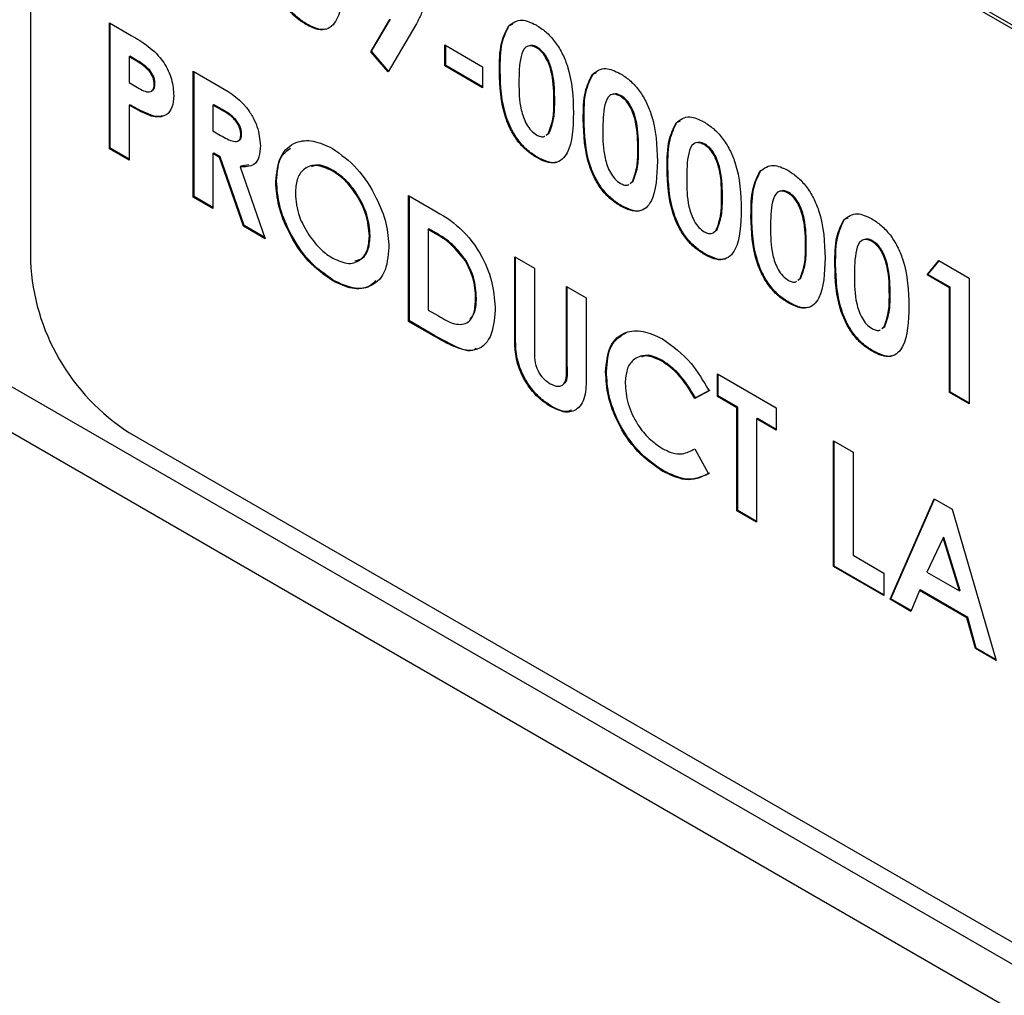
# Model space of a CAD drawing. Units: inches. Extents: x 2 to 66.1, y 1 to 43.1.
# Drawn here: x 54.2 to 55.1, y 28.3 to 29.2 of the extents above; entities that cross this region are included whole.
import ezdxf

# ---------------------------------------------------------------- set-up
doc = ezdxf.new("R2010")
doc.units = ezdxf.units.IN
doc.header["$LTSCALE"] = 4
doc.header["$MEASUREMENT"] = 0

msp = doc.modelspace()

# ---------------------------------------------------------------- linework, layer by layer
at = {"color": 7, "linetype": 'Continuous', "lineweight": 25}
for p, q in [((55.54928, 28.94446), (54.31184, 29.65882)), ((55.55211, 28.94609), (54.31467, 29.66045)), ((54.22345, 29.60777), (54.22345, 28.99537)), ((54.29399, 29.20861), (54.31351, 29.19734)), ((54.29399, 29.09609), (54.29399, 29.20861)), ((54.2947, 29.0965), (54.2947, 29.2082)), ((54.47042, 29.20752), (54.46972, 29.20711)), ((54.52747, 29.18279), (54.54445, 29.21157)), ((54.52818, 29.18319), (54.54516, 29.21198)), ((54.65122, 29.20613), (54.65443, 29.20752)), ((54.56772, 29.20677), (54.54297, 29.16482)), ((54.65122, 29.20613), (54.65052, 29.20572)), ((54.52818, 29.18319), (54.52747, 29.18279)), ((54.54297, 29.16482), (54.52747, 29.18279)), ((54.5434, 29.16555), (54.52818, 29.18319)), ((54.59379, 29.18886), (54.62752, 29.16938)), ((54.59379, 29.1701), (54.59379, 29.18886)), ((54.5945, 29.17051), (54.5945, 29.18845)), ((54.67646, 29.18667), (54.67575, 29.18626)), ((54.31219, 29.17873), (54.31148, 29.17832)), ((54.31148, 29.17832), (54.31148, 29.15524)), ((54.31698, 29.17514), (54.31148, 29.17832)), ((54.31769, 29.17555), (54.31219, 29.17873)), ((54.31769, 29.17555), (54.31698, 29.17514)), ((54.33009, 29.16616), (54.32938, 29.16576)), ((54.36894, 29.16534), (54.38932, 29.15358)), ((54.36894, 29.05283), (54.36894, 29.16534)), ((54.36965, 29.05324), (54.36965, 29.16493)), ((54.5945, 29.17051), (54.59379, 29.1701)), ((54.62752, 29.15063), (54.59379, 29.1701)), ((54.62752, 29.15145), (54.5945, 29.17051)), ((54.62752, 29.16938), (54.62752, 29.15063)), ((54.64322, 29.16581), (54.64251, 29.1654)), ((54.72617, 29.16286), (54.72938, 29.16425)), ((54.31148, 29.15524), (54.31767, 29.15167)), ((54.72617, 29.16286), (54.72547, 29.16245)), ((54.33467, 29.154), (54.33397, 29.1536)), ((54.69194, 29.13874), (54.69123, 29.13833)), ((54.75141, 29.1434), (54.7507, 29.14299)), ((54.31219, 29.13545), (54.31148, 29.13504)), ((54.31148, 29.13504), (54.31148, 29.086)), ((54.38714, 29.13546), (54.38643, 29.13505)), ((54.38643, 29.13505), (54.38643, 29.11197)), ((54.39238, 29.13161), (54.38643, 29.13505)), ((54.39309, 29.13202), (54.38714, 29.13546)), ((54.39309, 29.13202), (54.39238, 29.13161)), ((54.33204, 29.12571), (54.33133, 29.1253)), ((54.71817, 29.12254), (54.71746, 29.12213)), ((54.80112, 29.11959), (54.80042, 29.11918)), ((54.80112, 29.11959), (54.80433, 29.12099)), ((54.38643, 29.11197), (54.39324, 29.10804)), ((54.41212, 29.10954), (54.41141, 29.10913)), ((54.68436, 29.10833), (54.68643, 29.10993)), ((54.68507, 29.10874), (54.68714, 29.11034)), ((54.68714, 29.11034), (54.68643, 29.10993)), ((54.2947, 29.0965), (54.29399, 29.09609)), ((54.31148, 29.086), (54.29399, 29.09609)), ((54.31148, 29.08682), (54.2947, 29.0965)), ((54.76689, 29.09547), (54.76618, 29.09506)), ((54.82636, 29.10013), (54.82565, 29.09972)), ((54.38714, 29.09218), (54.38643, 29.09178)), ((54.38643, 29.09178), (54.38643, 29.04273)), ((54.39236, 29.08835), (54.38643, 29.09178)), ((54.39307, 29.08876), (54.38714, 29.09218)), ((54.39307, 29.08876), (54.39236, 29.08835)), ((54.41383, 29.02691), (54.39236, 29.08835)), ((54.41454, 29.02732), (54.39307, 29.08876)), ((54.67654, 29.08853), (54.67583, 29.08812)), ((54.4115, 29.08042), (54.41079, 29.08001)), ((54.41079, 29.08001), (54.43328, 29.01569)), ((54.41852, 29.08157), (54.4115, 29.08042)), ((54.49386, 29.07673), (54.49316, 29.07632)), ((54.79312, 29.07927), (54.79241, 29.07886)), ((54.87607, 29.07632), (54.87537, 29.07592)), ((54.44335, 29.06699), (54.44264, 29.06658)), ((54.76002, 29.06547), (54.76209, 29.06707)), ((54.76209, 29.06707), (54.76138, 29.06666)), ((54.75931, 29.06506), (54.76138, 29.06666)), ((54.36965, 29.05324), (54.36894, 29.05283)), ((54.38643, 29.04273), (54.36894, 29.05283)), ((54.38643, 29.04355), (54.36965, 29.05324)), ((54.56132, 29.05429), (54.58335, 29.04157)), ((54.56132, 28.94177), (54.56132, 29.05429)), ((54.56202, 28.94218), (54.56202, 29.05388)), ((54.84184, 29.0522), (54.84113, 29.0518)), ((54.90131, 29.05686), (54.9006, 29.05646)), ((54.75149, 29.04526), (54.75078, 29.04486)), ((54.86807, 29.036), (54.86736, 29.03559)), ((54.95103, 29.03306), (54.95032, 29.03265)), ((54.95103, 29.03306), (54.95423, 29.03445)), ((54.41454, 29.02732), (54.41383, 29.02691)), ((54.43328, 29.01569), (54.41383, 29.02691)), ((54.43292, 29.01671), (54.41454, 29.02732)), ((54.57951, 29.0244), (54.5788, 29.024)), ((54.5788, 29.024), (54.5788, 28.95187)), ((54.58548, 29.02014), (54.5788, 29.024)), ((54.58619, 29.02055), (54.57951, 29.0244)), ((54.83372, 29.02124), (54.83704, 29.0238)), ((54.83704, 29.0238), (54.83633, 29.0234)), ((54.52705, 29.01856), (54.52634, 29.01815)), ((54.58619, 29.02055), (54.58548, 29.02014)), ((54.91679, 29.00894), (54.91608, 29.00853)), ((54.97626, 29.0136), (54.97556, 29.01319)), ((54.65625, 28.99948), (54.67374, 28.98939)), ((54.65625, 28.93236), (54.65625, 28.99948)), ((54.65696, 28.93277), (54.65696, 28.99907)), ((54.82644, 29.002), (54.82573, 29.00159)), ((54.61279, 28.99618), (54.61208, 28.99577)), ((54.67374, 28.98939), (54.67374, 28.91618)), ((54.94302, 28.99273), (54.94232, 28.99232)), ((55.02476, 28.98334), (55.0352, 28.99606)), ((55.02547, 28.98375), (55.03546, 28.99592)), ((55.0352, 28.99606), (55.06224, 28.98046)), ((54.90921, 28.97853), (54.91128, 28.98013)), ((54.90992, 28.97894), (54.91199, 28.98054)), ((54.91199, 28.98054), (54.91128, 28.98013)), ((55.02547, 28.98375), (55.02476, 28.98334)), ((55.04475, 28.9718), (55.02476, 28.98334)), ((55.04546, 28.97221), (55.02547, 28.98375)), ((55.06224, 28.98046), (55.06224, 28.86794)), ((54.04951, 28.97406), (58.99925, 26.11663)), ((54.49427, 28.97841), (54.49357, 28.978)), ((54.70247, 28.9728), (54.71996, 28.9627)), ((54.70247, 28.90227), (54.70247, 28.9728)), ((54.70318, 28.90268), (54.70318, 28.97239)), ((55.04546, 28.97221), (55.04475, 28.9718)), ((55.04475, 28.87804), (55.04475, 28.9718)), ((55.04546, 28.87845), (55.04546, 28.97221)), ((54.62198, 28.96261), (54.62128, 28.9622)), ((54.71996, 28.9627), (54.71996, 28.89558)), ((54.99174, 28.96567), (54.99103, 28.96526)), ((54.90139, 28.95873), (54.90068, 28.95832)), ((54.5788, 28.95187), (54.58794, 28.9466)), ((54.03183, 28.94344), (58.98158, 26.08601)), ((54.56202, 28.94218), (54.56132, 28.94177)), ((54.58368, 28.92886), (54.56132, 28.94177)), ((54.58439, 28.92927), (54.56202, 28.94218)), ((54.98417, 28.93526), (54.98623, 28.93686)), ((54.98487, 28.93567), (54.98694, 28.93727)), ((54.98694, 28.93727), (54.98623, 28.93686)), ((54.58439, 28.92927), (54.58368, 28.92886)), ((54.65696, 28.93277), (54.65625, 28.93236)), ((54.97634, 28.91546), (54.97563, 28.91505)), ((54.70318, 28.90268), (54.70247, 28.90227)), ((54.78834, 28.90674), (54.78763, 28.90633)), ((54.73816, 28.89694), (54.73745, 28.89653)), ((54.83738, 28.89492), (54.88985, 28.86463)), ((54.83738, 28.87472), (54.83738, 28.89492)), ((54.83809, 28.87513), (54.83809, 28.89451)), ((54.82989, 28.87972), (54.81707, 28.87297)), ((54.81777, 28.87338), (54.81707, 28.87297)), ((54.8306, 28.88013), (54.81777, 28.87338)), ((54.83809, 28.87513), (54.83738, 28.87472)), ((54.85487, 28.86463), (54.83738, 28.87472)), ((54.85558, 28.86503), (54.83809, 28.87513)), ((55.04546, 28.87845), (55.04475, 28.87804)), ((55.06224, 28.86794), (55.04475, 28.87804)), ((55.06224, 28.86876), (55.04546, 28.87845)), ((54.68887, 28.86607), (54.68817, 28.86566)), ((54.85558, 28.86503), (54.85487, 28.86463)), ((54.85487, 28.7723), (54.85487, 28.86463)), ((54.85558, 28.77271), (54.85558, 28.86503)), ((54.88985, 28.86463), (54.88985, 28.84443)), ((54.87307, 28.85494), (54.87236, 28.85453)), ((54.87236, 28.85453), (54.87236, 28.76221)), ((54.88985, 28.84443), (54.87236, 28.85453)), ((54.88985, 28.84525), (54.87307, 28.85494)), ((54.31184, 28.84227), (55.54928, 28.12792)), ((54.94107, 28.83506), (54.95855, 28.82497)), ((54.94107, 28.72255), (54.94107, 28.83506)), ((54.94177, 28.72295), (54.94177, 28.83465)), ((54.81707, 28.8278), (54.8295, 28.80555)), ((54.95855, 28.82497), (54.95855, 28.73265)), ((54.78875, 28.80841), (54.78804, 28.808)), ((54.99166, 28.69334), (55.03103, 28.78313)), ((54.99237, 28.69375), (55.03145, 28.78289)), ((55.03103, 28.78313), (55.04725, 28.77377)), ((54.85558, 28.77271), (54.85487, 28.7723)), ((54.87236, 28.76221), (54.85487, 28.7723)), ((54.87236, 28.76303), (54.85558, 28.77271)), ((55.04725, 28.77377), (55.0866, 28.63853)), ((55.03913, 28.74827), (55.02453, 28.71764)), ((55.03983, 28.74868), (55.03913, 28.74827)), ((55.05373, 28.70078), (55.03913, 28.74827)), ((55.05443, 28.70119), (55.03983, 28.74868)), ((54.95855, 28.73265), (54.98604, 28.71678)), ((54.94177, 28.72295), (54.94107, 28.72255)), ((54.98604, 28.69659), (54.94107, 28.72255)), ((54.98604, 28.6974), (54.94177, 28.72295)), ((54.98604, 28.71678), (54.98604, 28.69659)), ((55.02453, 28.71764), (55.05373, 28.70078)), ((55.01789, 28.70128), (55.01032, 28.68257)), ((55.0186, 28.70169), (55.01789, 28.70128)), ((55.06034, 28.67677), (55.01789, 28.70128)), ((55.06105, 28.67718), (55.0186, 28.70169)), ((55.05443, 28.70119), (55.05373, 28.70078)), ((54.99237, 28.69375), (54.99166, 28.69334)), ((55.01032, 28.68257), (54.99166, 28.69334)), ((55.01059, 28.68323), (54.99237, 28.69375)), ((55.06105, 28.67718), (55.06034, 28.67677)), ((55.06792, 28.64932), (55.06034, 28.67677)), ((55.06862, 28.64973), (55.06105, 28.67718)), ((55.06862, 28.64973), (55.06792, 28.64932)), ((55.0866, 28.63853), (55.06792, 28.64932)), ((55.08631, 28.63952), (55.06862, 28.64973))]:
    msp.add_line(p, q, dxfattribs=at)
msp.add_arc((54.41536, 29.0041), 0.1921, 182.60548, 237.39452, dxfattribs=at)
for points, knots in [([(54.46972, 29.20711), (54.46686, 29.20894), (54.46116, 29.2126), (54.45306, 29.22102), (54.44653, 29.23136), (54.43728, 29.25353), (54.43679, 29.27068), (54.4364, 29.28438)], [0, 0, 0, 0, 0.125473, 0.250736, 0.375994, 0.501445, 1, 1, 1, 1]), ([(54.47042, 29.20752), (54.46757, 29.20935), (54.46186, 29.21301), (54.45377, 29.22143), (54.44724, 29.23177), (54.43799, 29.25393), (54.4375, 29.27109), (54.43711, 29.28479)], [0, 0, 0, 0, 0.125473, 0.250736, 0.375994, 0.501445, 1, 1, 1, 1]), ([(54.5026, 29.24722), (54.50218, 29.23394), (54.50165, 29.21731), (54.49283, 29.20512), (54.48648, 29.20187), (54.47834, 29.20268), (54.47259, 29.20563), (54.46972, 29.20711)], [0, 0, 0, 0, 0.498809, 0.624259, 0.74943, 0.874575, 1, 1, 1, 1]), ([(54.57506, 29.22936), (54.57485, 29.22625), (54.57452, 29.22113), (54.57227, 29.21548), (54.57009, 29.21102), (54.56851, 29.20819), (54.56772, 29.20677)], [0, 0, 0, 0, 0.339523, 0.559568, 0.779776, 1, 1, 1, 1]), ([(54.48734, 29.20318), (54.48719, 29.2031), (54.48495, 29.20197), (54.47893, 29.20332), (54.47326, 29.20612), (54.47042, 29.20752)], [0, 0, 0, 0, 0.034867, 0.516896, 1, 1, 1, 1]), ([(54.65052, 29.20572), (54.65424, 29.2085), (54.66092, 29.21346), (54.67091, 29.20877), (54.67532, 29.2067)], [0, 0, 0, 0, 0.558689, 1, 1, 1, 1]), ([(54.64251, 29.1654), (54.64258, 29.17414), (54.64269, 29.18971), (54.64813, 29.20084), (54.65052, 29.20572)], [0, 0, 0, 0, 0.5610959, 1, 1, 1, 1]), ([(54.64322, 29.16581), (54.64328, 29.17454), (54.64339, 29.19012), (54.64883, 29.20125), (54.65122, 29.20613)], [0, 0, 0, 0, 0.5610959, 1, 1, 1, 1]), ([(54.67532, 29.2067), (54.67821, 29.20483), (54.68399, 29.20108), (54.69209, 29.19236), (54.69868, 29.1819), (54.70781, 29.15941), (54.70832, 29.14208), (54.70872, 29.12824)], [0, 0, 0, 0, 0.125414, 0.250643, 0.375848, 0.501286, 1, 1, 1, 1]), ([(54.31351, 29.19734), (54.31854, 29.19439), (54.32854, 29.18853), (54.34245, 29.17524), (54.35043, 29.15782), (54.35111, 29.14826), (54.35145, 29.14348)], [0, 0, 0, 0, 0.281822, 0.5602, 0.779681, 1, 1, 1, 1]), ([(54.67575, 29.18626), (54.67397, 29.18705), (54.67042, 29.18863), (54.66452, 29.18691), (54.66018, 29.17538), (54.66007, 29.16321), (54.66, 29.15508)], [0, 0, 0, 0, 0.124897, 0.249662, 0.498629, 1, 1, 1, 1]), ([(54.67646, 29.18667), (54.67463, 29.18758), (54.67197, 29.18891), (54.66995, 29.18817), (54.66932, 29.18793)], [0, 0, 0, 0, 0.687563, 1, 1, 1, 1]), ([(54.69123, 29.13833), (54.69119, 29.14632), (54.69114, 29.15827), (54.6863, 29.17409), (54.68092, 29.18255), (54.67747, 29.18502), (54.67575, 29.18626)], [0, 0, 0, 0, 0.501448, 0.750378, 0.875297, 1, 1, 1, 1]), ([(54.69194, 29.13874), (54.6919, 29.14673), (54.69185, 29.15868), (54.68701, 29.1745), (54.68163, 29.18295), (54.67818, 29.18543), (54.67646, 29.18667)], [0, 0, 0, 0, 0.501448, 0.750378, 0.875297, 1, 1, 1, 1]), ([(54.32938, 29.16576), (54.32712, 29.16787), (54.32308, 29.17165), (54.31885, 29.17407), (54.31698, 29.17514)], [0, 0, 0, 0, 0.558526, 1, 1, 1, 1]), ([(54.33009, 29.16616), (54.32783, 29.16827), (54.32378, 29.17205), (54.31956, 29.17448), (54.31769, 29.17555)], [0, 0, 0, 0, 0.558526, 1, 1, 1, 1]), ([(54.33397, 29.1536), (54.33391, 29.1547), (54.33379, 29.1569), (54.33253, 29.16128), (54.33057, 29.16406), (54.32938, 29.16576)], [0, 0, 0, 0, 0.281139, 0.561695, 1, 1, 1, 1]), ([(54.33467, 29.154), (54.33461, 29.15511), (54.3345, 29.15731), (54.33323, 29.16169), (54.33128, 29.16447), (54.33009, 29.16616)], [0, 0, 0, 0, 0.281139, 0.561695, 1, 1, 1, 1]), ([(54.67583, 29.08812), (54.67298, 29.08996), (54.66727, 29.09362), (54.65917, 29.10203), (54.65264, 29.11237), (54.6434, 29.13454), (54.64291, 29.15169), (54.64251, 29.1654)], [0, 0, 0, 0, 0.125473, 0.250736, 0.375994, 0.501445, 1, 1, 1, 1]), ([(54.67654, 29.08853), (54.67368, 29.09036), (54.66798, 29.09402), (54.65988, 29.10244), (54.65335, 29.11278), (54.64411, 29.13495), (54.64361, 29.1521), (54.64322, 29.16581)], [0, 0, 0, 0, 0.125473, 0.250736, 0.375994, 0.501445, 1, 1, 1, 1]), ([(54.72547, 29.16245), (54.7292, 29.16523), (54.73587, 29.17019), (54.74586, 29.1655), (54.75027, 29.16343)], [0, 0, 0, 0, 0.558689, 1, 1, 1, 1]), ([(54.66, 29.15508), (54.66004, 29.14725), (54.6601, 29.13555), (54.66521, 29.11996), (54.67071, 29.11193), (54.67407, 29.10955), (54.67575, 29.10836)], [0, 0, 0, 0, 0.501409, 0.750151, 0.875083, 1, 1, 1, 1]), ([(54.71746, 29.12213), (54.71753, 29.13087), (54.71764, 29.14644), (54.72308, 29.15757), (54.72547, 29.16245)], [0, 0, 0, 0, 0.561096, 1, 1, 1, 1]), ([(54.71817, 29.12254), (54.71823, 29.13128), (54.71834, 29.14685), (54.72379, 29.15798), (54.72617, 29.16286)], [0, 0, 0, 0, 0.561096, 1, 1, 1, 1]), ([(54.75027, 29.16343), (54.75317, 29.16156), (54.75894, 29.15782), (54.76704, 29.14909), (54.77363, 29.13863), (54.78276, 29.11615), (54.78327, 29.09882), (54.78367, 29.08497)], [0, 0, 0, 0, 0.125414, 0.250643, 0.375848, 0.501286, 1, 1, 1, 1]), ([(54.31767, 29.15167), (54.3214, 29.14939), (54.32606, 29.14655), (54.33085, 29.14693), (54.33269, 29.14825), (54.3338, 29.15054), (54.33391, 29.15258), (54.33397, 29.1536)], [0, 0, 0, 0, 0.499356, 0.624541, 0.749689, 0.874793, 1, 1, 1, 1]), ([(54.33298, 29.14861), (54.33308, 29.14868), (54.3338, 29.14915), (54.33447, 29.15101), (54.33461, 29.15301), (54.33467, 29.154)], [0, 0, 0, 0, 0.0754044, 0.5375119, 1, 1, 1, 1]), ([(54.38932, 29.15358), (54.39896, 29.14813), (54.41104, 29.1413), (54.42204, 29.12493), (54.42756, 29.11299), (54.42837, 29.10445), (54.4289, 29.09877)], [0, 0, 0, 0, 0.498995, 0.624644, 0.750364, 1, 1, 1, 1]), ([(54.35145, 29.14348), (54.3512, 29.13978), (54.3507, 29.1324), (54.34552, 29.12614), (54.33872, 29.124), (54.33379, 29.12486), (54.33133, 29.1253)], [0, 0, 0, 0, 0.2799435, 0.5592506, 0.7795417, 1, 1, 1, 1]), ([(54.68643, 29.10993), (54.68814, 29.11459), (54.6912, 29.12294), (54.69122, 29.13362), (54.69123, 29.13833)], [0, 0, 0, 0, 0.558417, 1, 1, 1, 1]), ([(54.68714, 29.11034), (54.68884, 29.115), (54.6919, 29.12335), (54.69193, 29.13403), (54.69194, 29.13874)], [0, 0, 0, 0, 0.558417, 1, 1, 1, 1]), ([(54.7507, 29.14299), (54.74893, 29.14378), (54.74537, 29.14536), (54.73947, 29.14365), (54.73513, 29.13212), (54.73502, 29.11994), (54.73495, 29.11181)], [0, 0, 0, 0, 0.1248972, 0.2496622, 0.4986294, 1, 1, 1, 1]), ([(54.75141, 29.1434), (54.74958, 29.14431), (54.74692, 29.14564), (54.7449, 29.1449), (54.74427, 29.14467)], [0, 0, 0, 0, 0.687563, 1, 1, 1, 1]), ([(54.76618, 29.09506), (54.76615, 29.10305), (54.76609, 29.115), (54.76125, 29.13082), (54.75587, 29.13928), (54.75242, 29.14175), (54.7507, 29.14299)], [0, 0, 0, 0, 0.501448, 0.750378, 0.875297, 1, 1, 1, 1]), ([(54.76689, 29.09547), (54.76685, 29.10346), (54.7668, 29.11541), (54.76196, 29.13123), (54.75658, 29.13969), (54.75313, 29.14216), (54.75141, 29.1434)], [0, 0, 0, 0, 0.501448, 0.750378, 0.875297, 1, 1, 1, 1]), ([(54.33133, 29.1253), (54.32765, 29.12681), (54.32106, 29.1295), (54.31441, 29.13335), (54.31148, 29.13504)], [0, 0, 0, 0, 0.559607, 1, 1, 1, 1]), ([(54.33204, 29.12571), (54.32835, 29.12722), (54.32177, 29.12991), (54.31512, 29.13376), (54.31219, 29.13545)], [0, 0, 0, 0, 0.559607, 1, 1, 1, 1]), ([(54.41141, 29.10913), (54.41133, 29.11036), (54.41115, 29.1128), (54.40955, 29.11681), (54.40725, 29.12047), (54.40163, 29.12655), (54.39649, 29.12936), (54.39238, 29.13161)], [0, 0, 0, 0, 0.124907, 0.249798, 0.374863, 0.500004, 1, 1, 1, 1]), ([(54.41212, 29.10954), (54.41203, 29.11076), (54.41186, 29.11321), (54.41025, 29.11721), (54.40796, 29.12088), (54.40234, 29.12696), (54.3972, 29.12977), (54.39309, 29.13202)], [0, 0, 0, 0, 0.124907, 0.249798, 0.374863, 0.500004, 1, 1, 1, 1]), ([(54.34112, 29.12553), (54.3405, 29.12531), (54.33787, 29.12434), (54.33457, 29.12511), (54.33204, 29.12571)], [0, 0, 0, 0, 0.233609, 1, 1, 1, 1]), ([(54.70872, 29.12824), (54.70829, 29.11495), (54.70776, 29.09832), (54.69895, 29.08614), (54.69259, 29.08288), (54.68445, 29.08369), (54.67871, 29.08665), (54.67583, 29.08812)], [0, 0, 0, 0, 0.498809, 0.624259, 0.74943, 0.874575, 1, 1, 1, 1]), ([(54.75078, 29.04486), (54.74793, 29.04669), (54.74222, 29.05035), (54.73412, 29.05876), (54.72759, 29.0691), (54.71835, 29.09127), (54.71786, 29.10842), (54.71746, 29.12213)], [0, 0, 0, 0, 0.125473, 0.250736, 0.375994, 0.501445, 1, 1, 1, 1]), ([(54.75149, 29.04526), (54.74863, 29.0471), (54.74293, 29.05076), (54.73483, 29.05917), (54.7283, 29.06951), (54.71906, 29.09168), (54.71856, 29.10883), (54.71817, 29.12254)], [0, 0, 0, 0, 0.125473, 0.250736, 0.375994, 0.501445, 1, 1, 1, 1]), ([(54.79312, 29.07927), (54.79318, 29.08801), (54.7933, 29.10358), (54.79874, 29.11471), (54.80112, 29.11959)], [0, 0, 0, 0, 0.561096, 1, 1, 1, 1]), ([(54.80042, 29.11918), (54.80415, 29.12196), (54.81082, 29.12693), (54.82081, 29.12224), (54.82522, 29.12017)], [0, 0, 0, 0, 0.558689, 1, 1, 1, 1]), ([(54.82522, 29.12017), (54.82812, 29.11829), (54.8339, 29.11455), (54.84199, 29.10582), (54.84859, 29.09537), (54.85771, 29.07288), (54.85822, 29.05555), (54.85862, 29.0417)], [0, 0, 0, 0, 0.125414, 0.250643, 0.375848, 0.501286, 1, 1, 1, 1]), ([(54.73495, 29.11181), (54.73499, 29.10399), (54.73505, 29.09229), (54.74017, 29.07669), (54.74566, 29.06867), (54.74902, 29.06629), (54.7507, 29.0651)], [0, 0, 0, 0, 0.501409, 0.750151, 0.875083, 1, 1, 1, 1]), ([(54.79241, 29.07886), (54.79248, 29.0876), (54.79259, 29.10318), (54.79803, 29.1143), (54.80042, 29.11918)], [0, 0, 0, 0, 0.561096, 1, 1, 1, 1]), ([(54.39324, 29.10804), (54.39723, 29.10579), (54.40221, 29.10298), (54.40777, 29.10227), (54.41001, 29.10333), (54.41126, 29.1058), (54.41136, 29.10802), (54.41141, 29.10913)], [0, 0, 0, 0, 0.500158, 0.625286, 0.749983, 0.874845, 1, 1, 1, 1]), ([(54.40858, 29.10301), (54.40929, 29.10324), (54.41079, 29.10373), (54.41196, 29.10623), (54.41207, 29.10844), (54.41212, 29.10954)], [0, 0, 0, 0, 0.312841, 0.656019, 1, 1, 1, 1]), ([(54.44264, 29.06658), (54.44355, 29.07472), (54.44537, 29.09099), (54.45898, 29.10256), (54.47577, 29.10452), (54.48754, 29.09908), (54.49343, 29.09636)], [0, 0, 0, 0, 0.279638, 0.559214, 0.779667, 1, 1, 1, 1]), ([(54.67575, 29.10836), (54.67697, 29.10779), (54.67941, 29.10665), (54.68205, 29.10646), (54.68297, 29.10724), (54.68311, 29.10737)], [0, 0, 0, 0, 0.45723, 0.914317, 1, 1, 1, 1]), ([(54.82636, 29.10013), (54.82453, 29.10104), (54.82187, 29.10237), (54.81986, 29.10163), (54.81923, 29.1014)], [0, 0, 0, 0, 0.687563, 1, 1, 1, 1]), ([(54.4289, 29.09877), (54.42869, 29.09528), (54.42826, 29.08832), (54.42272, 29.07967), (54.41531, 29.07988), (54.41079, 29.08001)], [0, 0, 0, 0, 0.281082, 0.561294, 1, 1, 1, 1]), ([(54.44335, 29.06699), (54.44398, 29.07551), (54.44497, 29.08889), (54.45292, 29.09452), (54.45581, 29.09657)], [0, 0, 0, 0, 0.636558, 1, 1, 1, 1]), ([(54.49343, 29.09636), (54.50094, 29.09094), (54.51597, 29.0801), (54.53234, 29.05428), (54.54237, 29.02909), (54.54334, 29.01489), (54.54383, 29.00779)], [0, 0, 0, 0, 0.279367, 0.559189, 0.779515, 1, 1, 1, 1]), ([(54.76138, 29.06666), (54.76309, 29.07133), (54.76615, 29.07967), (54.76617, 29.09035), (54.76618, 29.09506)], [0, 0, 0, 0, 0.558417, 1, 1, 1, 1]), ([(54.76209, 29.06707), (54.76379, 29.07173), (54.76685, 29.08008), (54.76688, 29.09076), (54.76689, 29.09547)], [0, 0, 0, 0, 0.558417, 1, 1, 1, 1]), ([(54.82565, 29.09972), (54.82388, 29.10051), (54.82032, 29.10209), (54.81442, 29.10038), (54.81008, 29.08885), (54.80997, 29.07667), (54.8099, 29.06854)], [0, 0, 0, 0, 0.124897, 0.249662, 0.498629, 1, 1, 1, 1]), ([(54.84113, 29.0518), (54.8411, 29.05978), (54.84104, 29.07173), (54.8362, 29.08756), (54.83082, 29.09601), (54.82737, 29.09849), (54.82565, 29.09972)], [0, 0, 0, 0, 0.501448, 0.750378, 0.875297, 1, 1, 1, 1]), ([(54.84184, 29.0522), (54.8418, 29.06019), (54.84175, 29.07214), (54.83691, 29.08796), (54.83153, 29.09642), (54.82808, 29.09889), (54.82636, 29.10013)], [0, 0, 0, 0, 0.501448, 0.750378, 0.875297, 1, 1, 1, 1]), ([(54.69346, 29.08419), (54.69331, 29.08411), (54.69107, 29.08298), (54.68504, 29.08433), (54.67938, 29.08713), (54.67654, 29.08853)], [0, 0, 0, 0, 0.034867, 0.516896, 1, 1, 1, 1]), ([(54.78367, 29.08497), (54.78324, 29.07168), (54.78271, 29.05505), (54.7739, 29.04287), (54.76754, 29.03962), (54.7594, 29.04043), (54.75366, 29.04338), (54.75078, 29.04486)], [0, 0, 0, 0, 0.498809, 0.624259, 0.74943, 0.874575, 1, 1, 1, 1]), ([(54.49316, 29.07632), (54.48819, 29.07854), (54.47827, 29.08297), (54.46729, 29.07862), (54.46099, 29.06923), (54.46042, 29.06056), (54.46013, 29.05622)], [0, 0, 0, 0, 0.279587, 0.559106, 0.779351, 1, 1, 1, 1]), ([(54.49386, 29.07673), (54.48873, 29.07934), (54.48143, 29.08305), (54.47617, 29.08055), (54.47461, 29.07981)], [0, 0, 0, 0, 0.7020741, 1, 1, 1, 1]), ([(54.52634, 29.01815), (54.5258, 29.02418), (54.52471, 29.03624), (54.51576, 29.05419), (54.50481, 29.06839), (54.49704, 29.07368), (54.49316, 29.07632)], [0, 0, 0, 0, 0.279749, 0.559458, 0.779663, 1, 1, 1, 1]), ([(54.52705, 29.01856), (54.5265, 29.02459), (54.52542, 29.03665), (54.51646, 29.05459), (54.50552, 29.0688), (54.49775, 29.07409), (54.49386, 29.07673)], [0, 0, 0, 0, 0.279749, 0.559458, 0.779663, 1, 1, 1, 1]), ([(54.82573, 29.00159), (54.82288, 29.00342), (54.81717, 29.00708), (54.80907, 29.0155), (54.80255, 29.02584), (54.7933, 29.048), (54.79281, 29.06516), (54.79241, 29.07886)], [0, 0, 0, 0, 0.125473, 0.250736, 0.375994, 0.501445, 1, 1, 1, 1]), ([(54.82644, 29.002), (54.82358, 29.00383), (54.81788, 29.00749), (54.80978, 29.0159), (54.80325, 29.02624), (54.79401, 29.04841), (54.79351, 29.06556), (54.79312, 29.07927)], [0, 0, 0, 0, 0.125473, 0.250736, 0.375994, 0.501445, 1, 1, 1, 1]), ([(54.86736, 29.03559), (54.86743, 29.04433), (54.86754, 29.05991), (54.87298, 29.07103), (54.87537, 29.07592)], [0, 0, 0, 0, 0.561096, 1, 1, 1, 1]), ([(54.86807, 29.036), (54.86813, 29.04474), (54.86825, 29.06032), (54.87369, 29.07144), (54.87607, 29.07632)], [0, 0, 0, 0, 0.561096, 1, 1, 1, 1]), ([(54.87537, 29.07592), (54.8791, 29.07869), (54.88577, 29.08366), (54.89577, 29.07897), (54.90018, 29.0769)], [0, 0, 0, 0, 0.558689, 1, 1, 1, 1]), ([(54.90018, 29.0769), (54.90307, 29.07502), (54.90885, 29.07128), (54.91694, 29.06256), (54.92354, 29.0521), (54.93266, 29.02961), (54.93317, 29.01228), (54.93357, 28.99843)], [0, 0, 0, 0, 0.125414, 0.250643, 0.375848, 0.501286, 1, 1, 1, 1]), ([(54.49427, 28.97841), (54.48671, 28.98373), (54.47158, 28.99438), (54.45503, 29.02028), (54.44491, 29.04555), (54.44387, 29.05984), (54.44335, 29.06699)], [0, 0, 0, 0, 0.279624, 0.55918, 0.779559, 1, 1, 1, 1]), ([(54.8099, 29.06854), (54.80994, 29.06072), (54.81, 29.04902), (54.81512, 29.03343), (54.82061, 29.0254), (54.82397, 29.02302), (54.82565, 29.02183)], [0, 0, 0, 0, 0.501409, 0.750151, 0.875083, 1, 1, 1, 1]), ([(54.49357, 28.978), (54.486, 28.98332), (54.47087, 28.99397), (54.45432, 29.01987), (54.44421, 29.04514), (54.44317, 29.05944), (54.44264, 29.06658)], [0, 0, 0, 0, 0.279624, 0.55918, 0.779559, 1, 1, 1, 1]), ([(54.7507, 29.0651), (54.75192, 29.06453), (54.75436, 29.06339), (54.757, 29.06319), (54.75792, 29.06398), (54.75806, 29.0641)], [0, 0, 0, 0, 0.45723, 0.914317, 1, 1, 1, 1]), ([(54.9006, 29.05646), (54.89883, 29.05725), (54.89527, 29.05882), (54.88937, 29.05711), (54.88503, 29.04558), (54.88492, 29.03341), (54.88485, 29.02527)], [0, 0, 0, 0, 0.1248972, 0.2496622, 0.4986294, 1, 1, 1, 1]), ([(54.90131, 29.05686), (54.89948, 29.05778), (54.89682, 29.0591), (54.89481, 29.05836), (54.89418, 29.05813)], [0, 0, 0, 0, 0.687563, 1, 1, 1, 1]), ([(54.46013, 29.05622), (54.46071, 29.04933), (54.46174, 29.03702), (54.46894, 29.02467), (54.47212, 29.01923)], [0, 0, 0, 0, 0.559408, 1, 1, 1, 1]), ([(54.83633, 29.0234), (54.83804, 29.02806), (54.8411, 29.03641), (54.84112, 29.04708), (54.84113, 29.0518)], [0, 0, 0, 0, 0.558417, 1, 1, 1, 1]), ([(54.83704, 29.0238), (54.83875, 29.02847), (54.8418, 29.03681), (54.84183, 29.04749), (54.84184, 29.0522)], [0, 0, 0, 0, 0.558417, 1, 1, 1, 1]), ([(54.91608, 29.00853), (54.91605, 29.01651), (54.91599, 29.02847), (54.91115, 29.04429), (54.90577, 29.05274), (54.90233, 29.05522), (54.9006, 29.05646)], [0, 0, 0, 0, 0.501448, 0.750378, 0.875297, 1, 1, 1, 1]), ([(54.91679, 29.00894), (54.91675, 29.01692), (54.9167, 29.02887), (54.91186, 29.0447), (54.90648, 29.05315), (54.90303, 29.05563), (54.90131, 29.05686)], [0, 0, 0, 0, 0.501448, 0.750378, 0.875297, 1, 1, 1, 1]), ([(54.58335, 29.04157), (54.59144, 29.03683), (54.60749, 29.02744), (54.62741, 29.00155), (54.63733, 28.97434), (54.63829, 28.95928), (54.63876, 28.95174)], [0, 0, 0, 0, 0.281479, 0.558724, 0.779167, 1, 1, 1, 1]), ([(54.76841, 29.04092), (54.76826, 29.04084), (54.76602, 29.03971), (54.76, 29.04106), (54.75433, 29.04386), (54.75149, 29.04526)], [0, 0, 0, 0, 0.034867, 0.516896, 1, 1, 1, 1]), ([(54.85862, 29.0417), (54.8582, 29.02841), (54.85766, 29.01179), (54.84885, 28.9996), (54.84249, 28.99635), (54.83435, 28.99716), (54.82861, 29.00011), (54.82573, 29.00159)], [0, 0, 0, 0, 0.4988088, 0.6242586, 0.74943, 0.8745754, 1, 1, 1, 1]), ([(54.90068, 28.95832), (54.89783, 28.96015), (54.89212, 28.96381), (54.88402, 28.97223), (54.8775, 28.98257), (54.86825, 29.00473), (54.86776, 29.02189), (54.86736, 29.03559)], [0, 0, 0, 0, 0.1254733, 0.2507361, 0.3759945, 0.5014447, 1, 1, 1, 1]), ([(54.90139, 28.95873), (54.89853, 28.96056), (54.89283, 28.96422), (54.88473, 28.97264), (54.8782, 28.98298), (54.86896, 29.00514), (54.86847, 29.0223), (54.86807, 29.036)], [0, 0, 0, 0, 0.1254733, 0.2507361, 0.3759945, 0.5014447, 1, 1, 1, 1]), ([(54.94232, 28.99232), (54.94238, 29.00106), (54.94249, 29.01664), (54.94793, 29.02776), (54.95032, 29.03265)], [0, 0, 0, 0, 0.561096, 1, 1, 1, 1]), ([(54.94302, 28.99273), (54.94309, 29.00147), (54.9432, 29.01705), (54.94864, 29.02817), (54.95103, 29.03306)], [0, 0, 0, 0, 0.561096, 1, 1, 1, 1]), ([(54.95032, 29.03265), (54.95405, 29.03542), (54.96072, 29.04039), (54.97072, 29.0357), (54.97513, 29.03363)], [0, 0, 0, 0, 0.558689, 1, 1, 1, 1]), ([(54.97513, 29.03363), (54.97802, 29.03176), (54.9838, 29.02801), (54.99189, 29.01929), (54.99849, 29.00883), (55.00762, 28.98634), (55.00812, 28.96901), (55.00852, 28.95516)], [0, 0, 0, 0, 0.125414, 0.250643, 0.375848, 0.501286, 1, 1, 1, 1]), ([(54.82565, 29.02183), (54.82689, 29.02123), (54.82937, 29.02003), (54.83336, 29.02024), (54.8352, 29.0222), (54.83633, 29.0234)], [0, 0, 0, 0, 0.280266, 0.560445, 1, 1, 1, 1]), ([(54.88485, 29.02527), (54.88489, 29.01745), (54.88495, 29.00575), (54.89007, 28.99016), (54.89556, 28.98213), (54.89892, 28.97975), (54.9006, 28.97856)], [0, 0, 0, 0, 0.501409, 0.750151, 0.875083, 1, 1, 1, 1]), ([(54.47212, 29.01923), (54.47577, 29.01433), (54.48231, 29.00557), (54.49008, 29.00047), (54.49351, 28.99823)], [0, 0, 0, 0, 0.5593701, 1, 1, 1, 1]), ([(54.49351, 28.99823), (54.49842, 28.99607), (54.50826, 28.99175), (54.51898, 28.99626), (54.52542, 29.00531), (54.52603, 29.01387), (54.52634, 29.01815)], [0, 0, 0, 0, 0.2794638, 0.559182, 0.77947, 1, 1, 1, 1]), ([(54.51318, 28.99574), (54.51551, 28.99627), (54.521, 28.99754), (54.52606, 29.00588), (54.52672, 29.01433), (54.52705, 29.01856)], [0, 0, 0, 0, 0.269111, 0.634355, 1, 1, 1, 1]), ([(54.61208, 28.99577), (54.60749, 29.00157), (54.59924, 29.01197), (54.5897, 29.01764), (54.58548, 29.02014)], [0, 0, 0, 0, 0.557302, 1, 1, 1, 1]), ([(54.61279, 28.99618), (54.60819, 29.00198), (54.59995, 29.01238), (54.59041, 29.01804), (54.58619, 29.02055)], [0, 0, 0, 0, 0.557302, 1, 1, 1, 1]), ([(54.97556, 29.01319), (54.97378, 29.01398), (54.97022, 29.01556), (54.96432, 29.01384), (54.95998, 29.00231), (54.95988, 28.99014), (54.9598, 28.982)], [0, 0, 0, 0, 0.124897, 0.249662, 0.498629, 1, 1, 1, 1]), ([(54.97626, 29.0136), (54.97443, 29.01451), (54.97177, 29.01584), (54.96976, 29.01509), (54.96913, 29.01486)], [0, 0, 0, 0, 0.687563, 1, 1, 1, 1]), ([(54.54383, 29.00779), (54.543, 28.99963), (54.54133, 28.98332), (54.52771, 28.97198), (54.51119, 28.96959), (54.49944, 28.9752), (54.49357, 28.978)], [0, 0, 0, 0, 0.2796688, 0.559362, 0.7796218, 1, 1, 1, 1]), ([(54.91128, 28.98013), (54.91299, 28.98479), (54.91605, 28.99314), (54.91607, 29.00381), (54.91608, 29.00853)], [0, 0, 0, 0, 0.558417, 1, 1, 1, 1]), ([(54.91199, 28.98054), (54.9137, 28.9852), (54.91675, 28.99355), (54.91678, 29.00422), (54.91679, 29.00894)], [0, 0, 0, 0, 0.558417, 1, 1, 1, 1]), ([(54.99103, 28.96526), (54.991, 28.97325), (54.99094, 28.9852), (54.9861, 29.00102), (54.98072, 29.00947), (54.97728, 29.01195), (54.97556, 29.01319)], [0, 0, 0, 0, 0.501448, 0.750378, 0.875297, 1, 1, 1, 1]), ([(54.99174, 28.96567), (54.9917, 28.97365), (54.99165, 28.98561), (54.98681, 29.00143), (54.98143, 29.00988), (54.97798, 29.01236), (54.97626, 29.0136)], [0, 0, 0, 0, 0.501448, 0.750378, 0.875297, 1, 1, 1, 1]), ([(54.84336, 28.99765), (54.84321, 28.99758), (54.84097, 28.99645), (54.83495, 28.9978), (54.82928, 29.0006), (54.82644, 29.002)], [0, 0, 0, 0, 0.034867, 0.516896, 1, 1, 1, 1]), ([(54.93357, 28.99843), (54.93315, 28.98515), (54.93261, 28.96852), (54.9238, 28.95633), (54.91744, 28.95308), (54.9093, 28.95389), (54.90356, 28.95684), (54.90068, 28.95832)], [0, 0, 0, 0, 0.498809, 0.624259, 0.74943, 0.874575, 1, 1, 1, 1]), ([(54.62128, 28.9622), (54.62096, 28.96832), (54.62039, 28.97923), (54.61462, 28.99072), (54.61208, 28.99577)], [0, 0, 0, 0, 0.5603, 1, 1, 1, 1]), ([(54.62198, 28.96261), (54.62166, 28.96872), (54.62109, 28.97964), (54.61533, 28.99113), (54.61279, 28.99618)], [0, 0, 0, 0, 0.5603, 1, 1, 1, 1]), ([(54.97563, 28.91505), (54.97278, 28.91688), (54.96707, 28.92054), (54.95898, 28.92896), (54.95245, 28.9393), (54.9432, 28.96147), (54.94271, 28.97862), (54.94232, 28.99232)], [0, 0, 0, 0, 0.125473, 0.250736, 0.375994, 0.501445, 1, 1, 1, 1]), ([(54.97634, 28.91546), (54.97349, 28.91729), (54.96778, 28.92095), (54.95968, 28.92937), (54.95315, 28.93971), (54.94391, 28.96187), (54.94342, 28.97903), (54.94302, 28.99273)], [0, 0, 0, 0, 0.125473, 0.250736, 0.375994, 0.501445, 1, 1, 1, 1]), ([(54.9598, 28.982), (54.95984, 28.97418), (54.9599, 28.96248), (54.96502, 28.94689), (54.97051, 28.93886), (54.97387, 28.93648), (54.97556, 28.93529)], [0, 0, 0, 0, 0.5014091, 0.750151, 0.8750829, 1, 1, 1, 1]), ([(54.53207, 28.97842), (54.53035, 28.97651), (54.52533, 28.97092), (54.51168, 28.97029), (54.50008, 28.9757), (54.49427, 28.97841)], [0, 0, 0, 0, 0.207098, 0.603443, 1, 1, 1, 1]), ([(54.9006, 28.97856), (54.90182, 28.97799), (54.90427, 28.97685), (54.9069, 28.97666), (54.90782, 28.97744), (54.90797, 28.97756)], [0, 0, 0, 0, 0.45723, 0.914317, 1, 1, 1, 1]), ([(54.58794, 28.9466), (54.59284, 28.94375), (54.60255, 28.93811), (54.61497, 28.93927), (54.62059, 28.94938), (54.62105, 28.95792), (54.62128, 28.9622)], [0, 0, 0, 0, 0.281796, 0.55844, 0.778854, 1, 1, 1, 1]), ([(54.61647, 28.94361), (54.61804, 28.94566), (54.62164, 28.95034), (54.62186, 28.95819), (54.62198, 28.96261)], [0, 0, 0, 0, 0.437144, 1, 1, 1, 1]), ([(54.98623, 28.93686), (54.98794, 28.94152), (54.991, 28.94987), (54.99102, 28.96055), (54.99103, 28.96526)], [0, 0, 0, 0, 0.558417, 1, 1, 1, 1]), ([(54.98694, 28.93727), (54.98865, 28.94193), (54.99171, 28.95028), (54.99173, 28.96095), (54.99174, 28.96567)], [0, 0, 0, 0, 0.558417, 1, 1, 1, 1]), ([(54.91831, 28.95438), (54.91816, 28.95431), (54.91592, 28.95318), (54.9099, 28.95453), (54.90423, 28.95733), (54.90139, 28.95873)], [0, 0, 0, 0, 0.034867, 0.516896, 1, 1, 1, 1]), ([(55.00852, 28.95516), (55.0081, 28.94188), (55.00756, 28.92525), (54.99875, 28.91306), (54.9924, 28.90981), (54.98426, 28.91062), (54.97851, 28.91357), (54.97563, 28.91505)], [0, 0, 0, 0, 0.498809, 0.624259, 0.74943, 0.874575, 1, 1, 1, 1]), ([(54.63876, 28.95174), (54.63796, 28.94319), (54.63635, 28.92612), (54.62181, 28.91343), (54.60205, 28.91817), (54.58983, 28.92528), (54.58368, 28.92886)], [0, 0, 0, 0, 0.280256, 0.558957, 0.778322, 1, 1, 1, 1]), ([(54.97556, 28.93529), (54.97678, 28.93472), (54.97922, 28.93358), (54.98185, 28.93339), (54.98277, 28.93417), (54.98292, 28.93429)], [0, 0, 0, 0, 0.4572303, 0.9143168, 1, 1, 1, 1]), ([(54.62189, 28.91795), (54.6213, 28.9174), (54.61696, 28.91341), (54.60231, 28.91937), (54.59039, 28.92596), (54.58439, 28.92927)], [0, 0, 0, 0, 0.073237, 0.534187, 1, 1, 1, 1]), ([(54.68817, 28.86566), (54.68439, 28.86817), (54.67686, 28.87318), (54.66683, 28.88555), (54.65603, 28.9067), (54.65616, 28.92177), (54.65625, 28.93236)], [0, 0, 0, 0, 0.187172, 0.374043, 0.56064, 1, 1, 1, 1]), ([(54.68887, 28.86607), (54.6851, 28.86858), (54.67756, 28.87359), (54.66754, 28.88596), (54.65674, 28.9071), (54.65687, 28.92218), (54.65696, 28.93277)], [0, 0, 0, 0, 0.187172, 0.374043, 0.56064, 1, 1, 1, 1]), ([(54.73745, 28.89653), (54.73822, 28.90481), (54.73977, 28.92136), (54.75361, 28.93282), (54.77059, 28.93437), (54.78241, 28.92887), (54.78832, 28.92613)], [0, 0, 0, 0, 0.279811, 0.559029, 0.779559, 1, 1, 1, 1]), ([(54.73816, 28.89694), (54.73884, 28.90539), (54.7402, 28.92206), (54.75072, 28.92858), (54.7559, 28.9318)], [0, 0, 0, 0, 0.507328, 1, 1, 1, 1]), ([(54.78832, 28.92613), (54.79727, 28.91958), (54.81329, 28.90787), (54.82481, 28.88834), (54.82989, 28.87972)], [0, 0, 0, 0, 0.559027, 1, 1, 1, 1]), ([(54.67374, 28.91618), (54.67375, 28.91324), (54.67377, 28.9074), (54.67608, 28.89793), (54.68177, 28.89014), (54.68577, 28.88743), (54.68778, 28.88608)], [0, 0, 0, 0, 0.281906, 0.5598019, 0.7794425, 1, 1, 1, 1]), ([(54.78763, 28.90633), (54.78273, 28.9085), (54.77292, 28.91284), (54.7622, 28.90838), (54.75584, 28.89929), (54.75524, 28.89075), (54.75494, 28.88648)], [0, 0, 0, 0, 0.279531, 0.559156, 0.779443, 1, 1, 1, 1]), ([(54.78834, 28.90674), (54.78327, 28.9093), (54.77616, 28.91291), (54.77106, 28.91046), (54.7696, 28.90975)], [0, 0, 0, 0, 0.712218, 1, 1, 1, 1]), ([(54.99326, 28.91112), (54.99311, 28.91104), (54.99087, 28.90991), (54.98485, 28.91126), (54.97918, 28.91406), (54.97634, 28.91546)], [0, 0, 0, 0, 0.034867, 0.516896, 1, 1, 1, 1]), ([(54.68778, 28.88608), (54.6903, 28.88494), (54.69408, 28.88322), (54.69825, 28.88417), (54.70299, 28.88831), (54.7027, 28.89607), (54.70247, 28.90227)], [0, 0, 0, 0, 0.249647, 0.375331, 0.500828, 1, 1, 1, 1]), ([(54.70043, 28.88619), (54.70068, 28.8864), (54.70412, 28.88919), (54.70363, 28.89619), (54.70318, 28.90268)], [0, 0, 0, 0, 0.073332, 1, 1, 1, 1]), ([(54.81707, 28.87297), (54.81236, 28.88077), (54.80396, 28.89471), (54.79262, 28.90278), (54.78763, 28.90633)], [0, 0, 0, 0, 0.560031, 1, 1, 1, 1]), ([(54.81777, 28.87338), (54.81307, 28.88118), (54.80467, 28.89511), (54.79333, 28.90319), (54.78834, 28.90674)], [0, 0, 0, 0, 0.560031, 1, 1, 1, 1]), ([(54.71996, 28.89558), (54.7201, 28.88895), (54.72038, 28.87578), (54.71363, 28.86256), (54.70154, 28.85915), (54.69263, 28.86349), (54.68817, 28.86566)], [0, 0, 0, 0, 0.281888, 0.559865, 0.779576, 1, 1, 1, 1]), ([(54.78804, 28.808), (54.78044, 28.81326), (54.76526, 28.82377), (54.7482, 28.84965), (54.73873, 28.87516), (54.73788, 28.8894), (54.73745, 28.89653)], [0, 0, 0, 0, 0.279829, 0.559129, 0.779366, 1, 1, 1, 1]), ([(54.78875, 28.80841), (54.78115, 28.81367), (54.76596, 28.82418), (54.74891, 28.85006), (54.73944, 28.87557), (54.73859, 28.88981), (54.73816, 28.89694)], [0, 0, 0, 0, 0.279829, 0.559129, 0.779366, 1, 1, 1, 1]), ([(54.75494, 28.88648), (54.7554, 28.88046), (54.75633, 28.86844), (54.76501, 28.85018), (54.77626, 28.83617), (54.78406, 28.83089), (54.78796, 28.82824)], [0, 0, 0, 0, 0.280046, 0.55923, 0.779527, 1, 1, 1, 1]), ([(54.707, 28.86246), (54.70535, 28.86183), (54.70026, 28.85989), (54.69347, 28.86357), (54.68887, 28.86607)], [0, 0, 0, 0, 0.32322, 1, 1, 1, 1]), ([(54.78796, 28.82824), (54.79109, 28.82667), (54.79733, 28.82353), (54.80771, 28.82285), (54.81351, 28.82593), (54.81707, 28.8278)], [0, 0, 0, 0, 0.2801252, 0.5598795, 1, 1, 1, 1]), ([(54.8295, 28.80555), (54.82282, 28.80246), (54.81089, 28.79695), (54.79503, 28.80462), (54.78804, 28.808)], [0, 0, 0, 0, 0.559814, 1, 1, 1, 1]), ([(54.83021, 28.80596), (54.82353, 28.80287), (54.8116, 28.79736), (54.79573, 28.80503), (54.78875, 28.80841)], [0, 0, 0, 0, 0.559814, 1, 1, 1, 1])]:
    msp.add_open_spline(points, degree=3, knots=knots, dxfattribs=at)

doc.saveas('drawing.dxf')
